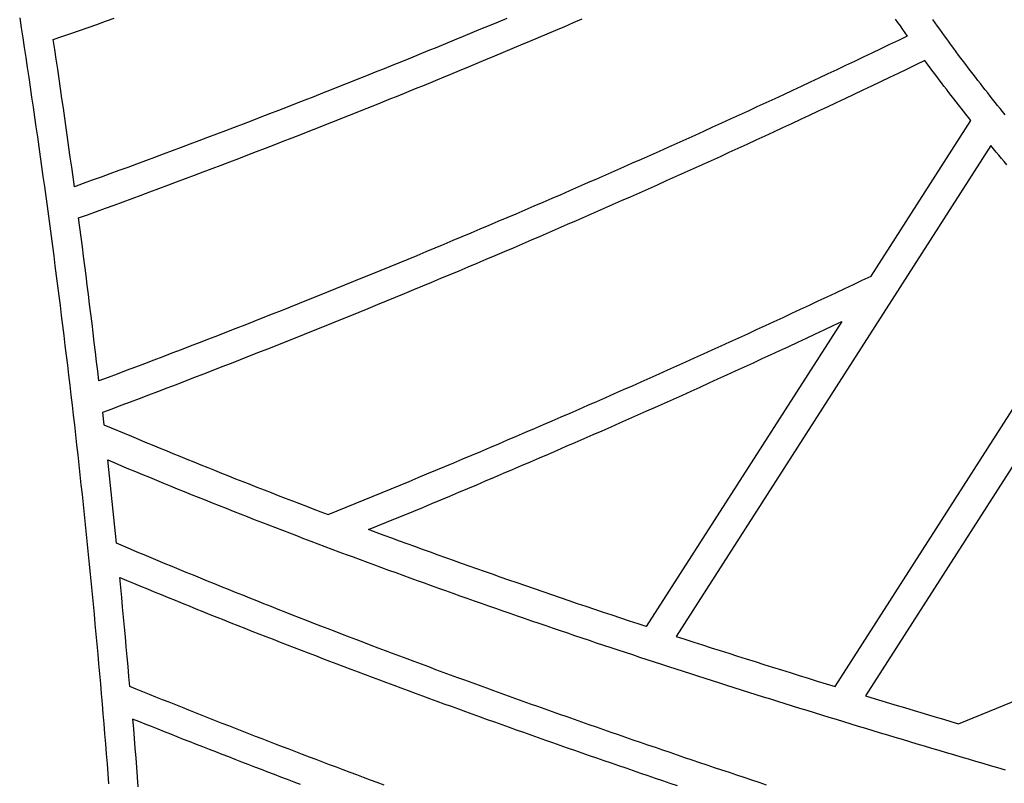
# Model space of a CAD drawing. Units: millimetres. Extents: x 1983 to 2689, y -134 to 1173.
# Drawn here: x 2315 to 2394, y 908 to 969 of the extents above; entities that cross this region are included whole.
import ezdxf

# ---------------------------------------------------------------- set-up
doc = ezdxf.new("R2010")
doc.units = ezdxf.units.MM
doc.layers.add('Vector Layer 3', color=7, linetype='Continuous', lineweight=30)

msp = doc.modelspace()

# ---------------------------------------------------------------- linework, layer by layer
at = {"layer": 'Vector Layer 3', "color": 18, "lineweight": 30, "true_color": 0x000000, "extrusion": (0, 0, -1)}
for points in [[(-2315.449, 969.338), (-2315.572, 968.546), (-2315.693, 967.753), (-2315.814, 966.96), (-2315.934, 966.167), (-2316.054, 965.374), (-2316.172, 964.581), (-2316.29, 963.788), (-2316.407, 962.995), (-2316.523, 962.202), (-2316.639, 961.408), (-2316.753, 960.615), (-2316.867, 959.821), (-2316.98, 959.027), (-2317.092, 958.234), (-2317.204, 957.44), (-2317.314, 956.646), (-2317.424, 955.852), (-2317.533, 955.058), (-2317.642, 954.263), (-2317.749, 953.469), (-2317.856, 952.675), (-2317.962, 951.88), (-2318.067, 951.086), (-2318.171, 950.291), (-2318.275, 949.496), (-2318.378, 948.701), (-2318.48, 947.907), (-2318.581, 947.112), (-2318.681, 946.316), (-2318.781, 945.521), (-2318.88, 944.726), (-2318.978, 943.931), (-2319.075, 943.135), (-2319.171, 942.34), (-2319.267, 941.544), (-2319.362, 940.749), (-2319.456, 939.953), (-2319.549, 939.157), (-2319.642, 938.361), (-2319.733, 937.566), (-2319.824, 936.77), (-2319.914, 935.973), (-2320.004, 935.177), (-2320.092, 934.381), (-2320.18, 933.585), (-2320.267, 932.788), (-2320.353, 931.992), (-2320.439, 931.196), (-2320.523, 930.399), (-2320.607, 929.602), (-2320.69, 928.806), (-2320.772, 928.009), (-2320.854, 927.212), (-2320.934, 926.415), (-2321.014, 925.618), (-2321.093, 924.821), (-2321.171, 924.024), (-2321.249, 923.227), (-2321.326, 922.43), (-2321.401, 921.632), (-2321.477, 920.835), (-2321.551, 920.038), (-2321.624, 919.24), (-2321.697, 918.443), (-2321.769, 917.645), (-2321.84, 916.847), (-2321.911, 916.05), (-2321.98, 915.252), (-2322.049, 914.454), (-2322.117, 913.656), (-2322.184, 912.858), (-2322.251, 912.06), (-2322.316, 911.262), (-2322.381, 910.464), (-2322.445, 909.666), (-2322.508, 908.868), (-2322.571, 908.07)], [(-2319.827, 955.83), (-2319.72, 956.616), (-2319.612, 957.401), (-2319.503, 958.187), (-2319.394, 958.972), (-2319.284, 959.757), (-2319.173, 960.542), (-2319.061, 961.327), (-2318.948, 962.112), (-2318.835, 962.896), (-2318.721, 963.681), (-2318.606, 964.465), (-2318.491, 965.25), (-2318.374, 966.034), (-2318.257, 966.818), (-2318.139, 967.602), (-2318.139, 967.602), (-2318.836, 967.844), (-2319.533, 968.087), (-2320.229, 968.33), (-2320.925, 968.574), (-2321.621, 968.819), (-2322.317, 969.065), (-2323.012, 969.312)], [(-2354.443, 969.302), (-2353.744, 969.009), (-2353.044, 968.717), (-2352.344, 968.426), (-2351.643, 968.135), (-2350.943, 967.845), (-2350.242, 967.556), (-2349.54, 967.268), (-2348.839, 966.98), (-2348.137, 966.693), (-2347.435, 966.407), (-2346.732, 966.122), (-2346.029, 965.837), (-2345.326, 965.553), (-2344.623, 965.27), (-2343.919, 964.988), (-2343.215, 964.706), (-2342.511, 964.425), (-2341.806, 964.145), (-2341.102, 963.866), (-2340.397, 963.587), (-2339.691, 963.309), (-2338.986, 963.032), (-2338.28, 962.755), (-2337.573, 962.48), (-2336.867, 962.205), (-2336.16, 961.93), (-2335.453, 961.657), (-2334.746, 961.384), (-2334.038, 961.112), (-2333.33, 960.841), (-2332.622, 960.571), (-2331.913, 960.301), (-2331.205, 960.032), (-2330.496, 959.764), (-2329.786, 959.496), (-2329.077, 959.23), (-2328.367, 958.964), (-2327.657, 958.698), (-2326.946, 958.434), (-2326.236, 958.17), (-2325.525, 957.907), (-2324.813, 957.645), (-2324.102, 957.383), (-2323.39, 957.123), (-2322.678, 956.863), (-2321.966, 956.603), (-2321.253, 956.345), (-2320.54, 956.087), (-2319.827, 955.83)], [(-2321.788, 940.297), (-2321.698, 941.065), (-2321.607, 941.832), (-2321.516, 942.599), (-2321.424, 943.366), (-2321.332, 944.133), (-2321.238, 944.9), (-2321.144, 945.667), (-2321.049, 946.433), (-2320.954, 947.2), (-2320.857, 947.967), (-2320.76, 948.733), (-2320.663, 949.499), (-2320.564, 950.266), (-2320.465, 951.032), (-2320.365, 951.798), (-2320.265, 952.564), (-2320.163, 953.33), (-2320.163, 953.33), (-2320.878, 953.588), (-2321.593, 953.848), (-2322.308, 954.108), (-2323.022, 954.369), (-2323.736, 954.63), (-2324.45, 954.893), (-2325.164, 955.156), (-2325.877, 955.42), (-2326.59, 955.684), (-2327.303, 955.95), (-2328.015, 956.216), (-2328.727, 956.483), (-2329.439, 956.75), (-2330.151, 957.019), (-2330.862, 957.288), (-2331.573, 957.558), (-2332.284, 957.828), (-2332.995, 958.1), (-2333.705, 958.372), (-2334.415, 958.645), (-2335.124, 958.918), (-2335.834, 959.193), (-2336.543, 959.468), (-2337.252, 959.743), (-2337.96, 960.02), (-2338.669, 960.297), (-2339.377, 960.575), (-2340.084, 960.854), (-2340.792, 961.134), (-2341.499, 961.414), (-2342.206, 961.695), (-2342.912, 961.977), (-2343.619, 962.259), (-2344.325, 962.542), (-2345.03, 962.826), (-2345.736, 963.111), (-2346.441, 963.396), (-2347.146, 963.683), (-2347.85, 963.97), (-2348.554, 964.257), (-2349.258, 964.546), (-2349.962, 964.835), (-2350.665, 965.125), (-2351.369, 965.415), (-2352.071, 965.707), (-2352.774, 965.999), (-2353.476, 966.292), (-2354.178, 966.585), (-2354.88, 966.879), (-2355.581, 967.174), (-2356.282, 967.47), (-2356.983, 967.767), (-2357.683, 968.064), (-2358.383, 968.362), (-2359.083, 968.661), (-2359.783, 968.96), (-2360.482, 969.26)], [(-2385.547, 969.24), (-2385.738, 968.966), (-2385.929, 968.693), (-2386.121, 968.42), (-2386.313, 968.148), (-2386.507, 967.876), (-2386.507, 967.876), (-2385.801, 967.537), (-2385.095, 967.199), (-2384.389, 966.862), (-2383.683, 966.525), (-2382.977, 966.189), (-2382.27, 965.853), (-2381.562, 965.519), (-2380.855, 965.185), (-2380.147, 964.851), (-2379.438, 964.519), (-2378.73, 964.187), (-2378.021, 963.856), (-2377.312, 963.526), (-2376.602, 963.196), (-2375.892, 962.868), (-2375.182, 962.539), (-2374.472, 962.212), (-2373.761, 961.885), (-2373.05, 961.559), (-2372.338, 961.234), (-2371.627, 960.91), (-2370.915, 960.586), (-2370.202, 960.263), (-2369.49, 959.941), (-2368.777, 959.619), (-2368.063, 959.298), (-2367.35, 958.978), (-2366.636, 958.659), (-2365.921, 958.34), (-2365.207, 958.022), (-2364.492, 957.705), (-2363.777, 957.389), (-2363.061, 957.073), (-2362.346, 956.758), (-2361.63, 956.444), (-2360.913, 956.131), (-2360.196, 955.818), (-2359.479, 955.506), (-2358.762, 955.194), (-2358.045, 954.884), (-2357.327, 954.574), (-2356.608, 954.265), (-2355.89, 953.957), (-2355.171, 953.649), (-2354.452, 953.342), (-2353.732, 953.036), (-2353.013, 952.731), (-2352.293, 952.426), (-2351.572, 952.122), (-2350.852, 951.819), (-2350.131, 951.516), (-2349.41, 951.215), (-2348.688, 950.914), (-2347.966, 950.613), (-2347.244, 950.314), (-2346.522, 950.015), (-2345.799, 949.717), (-2345.076, 949.42), (-2344.353, 949.123), (-2343.629, 948.827), (-2342.905, 948.532), (-2342.181, 948.238), (-2341.457, 947.944), (-2340.732, 947.651), (-2340.007, 947.359), (-2339.281, 947.068), (-2338.556, 946.777), (-2337.83, 946.487), (-2337.104, 946.198), (-2336.377, 945.91), (-2335.65, 945.622), (-2334.923, 945.335), (-2334.196, 945.049), (-2333.468, 944.763), (-2332.74, 944.479), (-2332.012, 944.195), (-2331.284, 943.912), (-2330.555, 943.629), (-2329.826, 943.347), (-2329.096, 943.066), (-2328.367, 942.786), (-2327.637, 942.507), (-2326.907, 942.228), (-2326.176, 941.95), (-2325.446, 941.672), (-2324.714, 941.396), (-2323.983, 941.12), (-2323.252, 940.845), (-2322.52, 940.571), (-2321.788, 940.297)], [(-2394.342, 961.592), (-2394.141, 961.839), (-2393.941, 962.086), (-2393.741, 962.334), (-2393.542, 962.583), (-2393.343, 962.832), (-2393.145, 963.081), (-2392.947, 963.331), (-2392.75, 963.582), (-2392.554, 963.833), (-2392.357, 964.084), (-2392.162, 964.336), (-2391.967, 964.588), (-2391.772, 964.841), (-2391.578, 965.094), (-2391.384, 965.348), (-2391.191, 965.602), (-2390.999, 965.857), (-2390.807, 966.112), (-2390.615, 966.367), (-2390.424, 966.623), (-2390.234, 966.88), (-2390.044, 967.137), (-2389.855, 967.394), (-2389.666, 967.652), (-2389.478, 967.911), (-2389.29, 968.169), (-2389.103, 968.429), (-2388.916, 968.688), (-2388.73, 968.948), (-2388.544, 969.209)], [(-2343.38, 928.395), (-2344.103, 928.691), (-2344.826, 928.987), (-2345.548, 929.284), (-2346.27, 929.581), (-2346.991, 929.88), (-2347.712, 930.179), (-2348.433, 930.478), (-2349.154, 930.779), (-2349.875, 931.08), (-2350.595, 931.382), (-2351.314, 931.684), (-2352.034, 931.988), (-2352.753, 932.292), (-2353.472, 932.597), (-2354.191, 932.902), (-2354.909, 933.209), (-2355.627, 933.516), (-2356.345, 933.823), (-2357.062, 934.132), (-2357.779, 934.441), (-2358.496, 934.751), (-2359.212, 935.061), (-2359.929, 935.373), (-2360.645, 935.685), (-2361.36, 935.998), (-2362.075, 936.311), (-2362.79, 936.625), (-2363.505, 936.94), (-2364.22, 937.256), (-2364.934, 937.572), (-2365.647, 937.89), (-2366.361, 938.207), (-2367.074, 938.526), (-2367.787, 938.845), (-2368.499, 939.165), (-2369.212, 939.486), (-2369.923, 939.807), (-2370.635, 940.13), (-2371.346, 940.452), (-2372.057, 940.776), (-2372.768, 941.1), (-2373.478, 941.425), (-2374.188, 941.751), (-2374.898, 942.078), (-2375.607, 942.405), (-2376.317, 942.733), (-2377.025, 943.061), (-2377.734, 943.391), (-2378.442, 943.721), (-2379.15, 944.052), (-2379.857, 944.383), (-2380.564, 944.715), (-2381.271, 945.048), (-2381.271, 945.048), (-2365.608, 920.654), (-2365.608, 920.654), (-2364.962, 920.854), (-2364.962, 920.854), (-2364.269, 921.083), (-2363.577, 921.313), (-2362.885, 921.543), (-2362.193, 921.774), (-2361.502, 922.006), (-2360.81, 922.238), (-2360.119, 922.471), (-2359.428, 922.705), (-2358.738, 922.94), (-2358.048, 923.176), (-2357.358, 923.412), (-2356.668, 923.649), (-2355.978, 923.887), (-2355.289, 924.126), (-2354.6, 924.365), (-2353.911, 924.605), (-2353.911, 924.605), (-2353.29, 924.822), (-2352.669, 925.041), (-2352.048, 925.259), (-2351.427, 925.479), (-2350.807, 925.699), (-2350.187, 925.92), (-2349.567, 926.141), (-2348.947, 926.364), (-2348.327, 926.587), (-2347.708, 926.81), (-2347.089, 927.035), (-2346.47, 927.26), (-2345.852, 927.485), (-2345.234, 927.712), (-2344.616, 927.939), (-2343.998, 928.167), (-2343.38, 928.395)], [(-2322.5, 933.968), (-2323.055, 933.735), (-2323.61, 933.503), (-2324.166, 933.272), (-2324.722, 933.041), (-2325.278, 932.811), (-2325.835, 932.581), (-2326.392, 932.353), (-2326.95, 932.124), (-2327.508, 931.897), (-2328.066, 931.67), (-2328.625, 931.444), (-2329.184, 931.219), (-2329.744, 930.994), (-2330.303, 930.77), (-2330.864, 930.546), (-2331.424, 930.324), (-2331.985, 930.101), (-2332.546, 929.88), (-2333.108, 929.659), (-2333.67, 929.439), (-2334.232, 929.219), (-2334.795, 929), (-2335.358, 928.781), (-2335.921, 928.564), (-2336.485, 928.346), (-2337.049, 928.13), (-2337.614, 927.914), (-2338.179, 927.699), (-2338.744, 927.484), (-2339.309, 927.27), (-2339.875, 927.056), (-2340.441, 926.843), (-2341.008, 926.631), (-2341.574, 926.419), (-2342.142, 926.208), (-2342.709, 925.997), (-2343.277, 925.787), (-2343.845, 925.578), (-2344.413, 925.369), (-2344.982, 925.16), (-2345.551, 924.953), (-2346.121, 924.745), (-2346.69, 924.539), (-2347.26, 924.333), (-2347.831, 924.127), (-2348.401, 923.922), (-2348.972, 923.718), (-2349.544, 923.514), (-2350.115, 923.31), (-2350.687, 923.107), (-2351.259, 922.905), (-2351.832, 922.703), (-2352.405, 922.502), (-2352.978, 922.301), (-2353.551, 922.101), (-2354.125, 921.902), (-2354.699, 921.702), (-2355.273, 921.504), (-2355.848, 921.305), (-2356.423, 921.108), (-2356.998, 920.911), (-2357.573, 920.714), (-2358.149, 920.518), (-2358.725, 920.322), (-2359.302, 920.127), (-2359.878, 919.932), (-2360.455, 919.738), (-2361.032, 919.544), (-2361.61, 919.351), (-2362.187, 919.158), (-2362.765, 918.966), (-2363.343, 918.774), (-2363.922, 918.583), (-2364.501, 918.392), (-2365.08, 918.201), (-2365.659, 918.011), (-2366.239, 917.822), (-2366.818, 917.632), (-2367.398, 917.444), (-2367.979, 917.255), (-2368.559, 917.068), (-2369.14, 916.88), (-2369.721, 916.693), (-2370.303, 916.507), (-2370.884, 916.321), (-2371.466, 916.135), (-2372.048, 915.95), (-2372.63, 915.765), (-2373.213, 915.58), (-2373.796, 915.396), (-2374.379, 915.213), (-2374.962, 915.029), (-2375.546, 914.847), (-2376.129, 914.664), (-2376.713, 914.482), (-2377.298, 914.3), (-2377.882, 914.119), (-2378.467, 913.938), (-2379.052, 913.758), (-2379.637, 913.578), (-2380.222, 913.398), (-2380.807, 913.218), (-2381.393, 913.039), (-2381.979, 912.861), (-2382.565, 912.682), (-2383.152, 912.504), (-2383.738, 912.327), (-2384.325, 912.15), (-2384.912, 911.973), (-2385.5, 911.796), (-2386.087, 911.62), (-2386.675, 911.444), (-2387.262, 911.268), (-2387.851, 911.093), (-2388.439, 910.918), (-2389.027, 910.744), (-2389.616, 910.57), (-2390.205, 910.396), (-2390.794, 910.222), (-2391.383, 910.049), (-2391.972, 909.876), (-2392.562, 909.703), (-2393.152, 909.531), (-2393.742, 909.359), (-2394.332, 909.187)], [(-2375.246, 907.962), (-2374.65, 908.159), (-2374.054, 908.356), (-2373.459, 908.554), (-2372.863, 908.752), (-2372.269, 908.951), (-2371.674, 909.15), (-2371.08, 909.349), (-2370.486, 909.548), (-2369.892, 909.748), (-2369.299, 909.948), (-2368.706, 910.149), (-2368.114, 910.35), (-2367.522, 910.551), (-2366.93, 910.752), (-2366.338, 910.954), (-2365.747, 911.157), (-2365.156, 911.359), (-2364.566, 911.562), (-2363.976, 911.766), (-2363.386, 911.969), (-2362.797, 912.173), (-2362.208, 912.378), (-2361.62, 912.583), (-2361.032, 912.788), (-2360.444, 912.994), (-2359.856, 913.2), (-2359.269, 913.406), (-2358.683, 913.613), (-2358.097, 913.82), (-2357.511, 914.028), (-2356.925, 914.236), (-2356.34, 914.444), (-2355.756, 914.653), (-2355.172, 914.862), (-2354.588, 915.072), (-2354.004, 915.282), (-2353.421, 915.492), (-2352.839, 915.703), (-2352.257, 915.915), (-2351.675, 916.126), (-2351.094, 916.338), (-2350.513, 916.551), (-2349.933, 916.764), (-2349.353, 916.978), (-2348.773, 917.191), (-2348.194, 917.406), (-2347.615, 917.62), (-2347.037, 917.836), (-2346.459, 918.051), (-2345.882, 918.267), (-2345.305, 918.484), (-2344.729, 918.701), (-2344.153, 918.919), (-2343.578, 919.136), (-2343.003, 919.355), (-2342.428, 919.574), (-2341.854, 919.793), (-2341.281, 920.013), (-2340.707, 920.233), (-2340.135, 920.454), (-2339.563, 920.675), (-2338.991, 920.897), (-2338.42, 921.119), (-2337.849, 921.342), (-2337.279, 921.565), (-2336.71, 921.789), (-2336.14, 922.013), (-2335.572, 922.237), (-2335.004, 922.463), (-2334.436, 922.688), (-2333.869, 922.914), (-2333.302, 923.141), (-2332.736, 923.368), (-2332.171, 923.596), (-2331.606, 923.824), (-2331.041, 924.053), (-2330.477, 924.282), (-2329.914, 924.512), (-2329.351, 924.742), (-2328.789, 924.973), (-2328.227, 925.205), (-2327.666, 925.437), (-2327.105, 925.669), (-2326.545, 925.902), (-2325.985, 926.136), (-2325.426, 926.37), (-2324.867, 926.604), (-2324.31, 926.839), (-2323.752, 927.075), (-2323.195, 927.311), (-2323.195, 927.311), (-2322.5, 933.968)], [(-2344.628, 907.958), (-2344.08, 908.16), (-2343.533, 908.363), (-2342.987, 908.567), (-2342.441, 908.77), (-2341.896, 908.974), (-2341.352, 909.178), (-2340.808, 909.383), (-2340.264, 909.587), (-2339.722, 909.792), (-2339.179, 909.997), (-2338.638, 910.202), (-2338.097, 910.408), (-2337.557, 910.614), (-2337.017, 910.82), (-2336.478, 911.027), (-2335.939, 911.233), (-2335.402, 911.44), (-2334.865, 911.647), (-2334.328, 911.855), (-2333.792, 912.063), (-2333.257, 912.271), (-2332.722, 912.479), (-2332.189, 912.688), (-2331.655, 912.897), (-2331.123, 913.106), (-2330.591, 913.315), (-2330.06, 913.525), (-2329.529, 913.735), (-2329, 913.945), (-2328.471, 914.156), (-2327.942, 914.367), (-2327.415, 914.578), (-2326.888, 914.789), (-2326.361, 915.001), (-2325.836, 915.213), (-2325.311, 915.425), (-2324.787, 915.638), (-2324.264, 915.851), (-2324.264, 915.851), (-2324.195, 916.643), (-2324.126, 917.435), (-2324.056, 918.227), (-2323.985, 919.019), (-2323.913, 919.811), (-2323.84, 920.603), (-2323.767, 921.395), (-2323.693, 922.187), (-2323.618, 922.978), (-2323.543, 923.77), (-2323.467, 924.561), (-2323.467, 924.561), (-2324.017, 924.332), (-2324.569, 924.103), (-2325.121, 923.875), (-2325.674, 923.647), (-2326.228, 923.42), (-2326.782, 923.193), (-2327.336, 922.966), (-2327.892, 922.74), (-2328.448, 922.514), (-2329.004, 922.289), (-2329.561, 922.065), (-2330.119, 921.84), (-2330.677, 921.617), (-2331.236, 921.393), (-2331.796, 921.17), (-2332.356, 920.948), (-2332.917, 920.726), (-2333.478, 920.504), (-2334.04, 920.283), (-2334.603, 920.062), (-2335.166, 919.842), (-2335.729, 919.622), (-2336.293, 919.403), (-2336.858, 919.184), (-2337.423, 918.965), (-2337.989, 918.747), (-2338.556, 918.529), (-2339.123, 918.312), (-2339.69, 918.095), (-2340.258, 917.879), (-2340.827, 917.662), (-2341.396, 917.447), (-2341.965, 917.231), (-2342.536, 917.017), (-2343.106, 916.802), (-2343.677, 916.588), (-2344.249, 916.374), (-2344.821, 916.161), (-2345.394, 915.948), (-2345.967, 915.735), (-2346.541, 915.523), (-2347.115, 915.311), (-2347.69, 915.1), (-2348.266, 914.889), (-2348.841, 914.678), (-2349.418, 914.468), (-2349.994, 914.258), (-2350.571, 914.049), (-2351.149, 913.84), (-2351.727, 913.631), (-2352.306, 913.422), (-2352.885, 913.214), (-2353.465, 913.006), (-2354.045, 912.799), (-2354.625, 912.592), (-2355.206, 912.385), (-2355.787, 912.179), (-2356.369, 911.973), (-2356.951, 911.767), (-2357.534, 911.562), (-2358.117, 911.357), (-2358.701, 911.153), (-2359.285, 910.948), (-2359.869, 910.744), (-2360.454, 910.541), (-2361.039, 910.337), (-2361.625, 910.134), (-2362.211, 909.932), (-2362.798, 909.729), (-2363.385, 909.527), (-2363.972, 909.326), (-2364.56, 909.124), (-2365.148, 908.923), (-2365.736, 908.723), (-2366.325, 908.522), (-2366.914, 908.322), (-2367.504, 908.122), (-2368.094, 907.923)]]:
    msp.add_lwpolyline(points, dxfattribs=at)
at = {"layer": 'Vector Layer 3', "color": 18, "lineweight": 30, "true_color": 0x000000}
for points in [[(2387.914, 965.928), (2387.205, 965.585), (2386.495, 965.243), (2385.785, 964.902), (2385.074, 964.562), (2384.364, 964.222), (2383.653, 963.883), (2382.941, 963.545), (2382.229, 963.208), (2381.517, 962.871), (2380.805, 962.535), (2380.092, 962.2), (2379.379, 961.865), (2378.666, 961.531), (2377.952, 961.198), (2377.238, 960.866), (2376.524, 960.534), (2375.809, 960.204), (2375.094, 959.873), (2374.379, 959.544), (2373.663, 959.215), (2372.947, 958.887), (2372.231, 958.56), (2371.515, 958.234), (2370.798, 957.908), (2370.081, 957.583), (2369.363, 957.259), (2368.645, 956.935), (2367.927, 956.612), (2367.209, 956.29), (2366.49, 955.969), (2365.771, 955.648), (2365.052, 955.328), (2364.332, 955.009), (2363.612, 954.691), (2362.892, 954.373), (2362.171, 954.056), (2361.45, 953.74), (2360.729, 953.424), (2360.007, 953.11), (2359.286, 952.796), (2358.563, 952.482), (2357.841, 952.17), (2357.118, 951.858), (2356.395, 951.547), (2355.672, 951.237), (2354.948, 950.927), (2354.224, 950.618), (2353.5, 950.31), (2352.775, 950.003), (2352.051, 949.696), (2351.325, 949.39), (2350.6, 949.085), (2349.874, 948.78), (2349.148, 948.477), (2348.422, 948.174), (2347.695, 947.872), (2346.968, 947.57), (2346.241, 947.269), (2345.513, 946.969), (2344.786, 946.67), (2344.057, 946.372), (2343.329, 946.074), (2342.6, 945.777), (2341.871, 945.481), (2341.142, 945.185), (2340.412, 944.89), (2339.682, 944.596), (2338.952, 944.303), (2338.222, 944.01), (2337.491, 943.718), (2336.76, 943.427), (2336.029, 943.137), (2335.297, 942.847), (2334.565, 942.559), (2333.833, 942.27), (2333.1, 941.983), (2332.368, 941.696), (2331.635, 941.41), (2330.901, 941.125), (2330.168, 940.841), (2329.434, 940.557), (2328.699, 940.274), (2327.965, 939.992), (2327.23, 939.711), (2326.495, 939.43), (2325.76, 939.15), (2325.024, 938.871), (2324.288, 938.593), (2323.552, 938.315), (2322.816, 938.038), (2322.079, 937.762), (2322.079, 937.762), (2322.191, 936.771), (2322.191, 936.771), (2324.395, 935.864), (2324.395, 935.864), (2324.948, 935.633), (2325.502, 935.403), (2326.056, 935.174), (2326.611, 934.945), (2327.165, 934.717), (2327.72, 934.49), (2328.275, 934.263), (2328.83, 934.038), (2329.386, 933.813), (2329.942, 933.588), (2330.498, 933.365), (2331.055, 933.142), (2331.612, 932.919), (2332.169, 932.698), (2332.169, 932.698), (2332.736, 932.473), (2333.304, 932.249), (2333.871, 932.025), (2334.439, 931.802), (2335.008, 931.58), (2335.576, 931.359), (2336.145, 931.138), (2336.714, 930.918), (2337.284, 930.698), (2337.853, 930.479), (2338.423, 930.261), (2338.993, 930.044), (2339.563, 929.827), (2340.134, 929.611), (2340.134, 929.611), (2340.856, 929.902), (2341.577, 930.194), (2342.298, 930.486), (2343.019, 930.78), (2343.739, 931.074), (2344.459, 931.368), (2345.179, 931.664), (2345.899, 931.96), (2346.618, 932.257), (2347.337, 932.555), (2348.056, 932.853), (2348.774, 933.152), (2349.492, 933.452), (2350.21, 933.752), (2350.928, 934.053), (2351.645, 934.355), (2352.362, 934.658), (2353.078, 934.962), (2353.795, 935.266), (2354.511, 935.57), (2355.227, 935.876), (2355.942, 936.182), (2356.657, 936.489), (2357.372, 936.797), (2358.087, 937.105), (2358.801, 937.415), (2359.515, 937.725), (2360.229, 938.035), (2360.942, 938.346), (2361.655, 938.658), (2362.368, 938.971), (2363.08, 939.285), (2363.792, 939.599), (2364.504, 939.914), (2365.216, 940.229), (2365.927, 940.546), (2366.638, 940.863), (2367.349, 941.181), (2368.059, 941.499), (2368.769, 941.818), (2369.479, 942.138), (2370.188, 942.459), (2370.897, 942.78), (2371.606, 943.102), (2372.314, 943.425), (2373.022, 943.749), (2373.73, 944.073), (2374.438, 944.398), (2375.145, 944.723), (2375.852, 945.05), (2376.559, 945.377), (2377.265, 945.704), (2377.971, 946.033), (2378.677, 946.362), (2379.382, 946.692), (2380.087, 947.023), (2380.792, 947.354), (2381.496, 947.686), (2382.2, 948.019), (2382.904, 948.352), (2383.607, 948.687), (2383.607, 948.687), (2391.598, 961.132), (2391.598, 961.132), (2391.4, 961.38), (2391.203, 961.628), (2391.006, 961.876), (2390.809, 962.125), (2390.613, 962.375), (2390.417, 962.625), (2390.222, 962.876), (2390.027, 963.127), (2389.833, 963.379), (2389.639, 963.631), (2389.446, 963.884), (2389.253, 964.137), (2389.06, 964.391), (2388.868, 964.646), (2388.677, 964.901), (2388.485, 965.157), (2388.295, 965.413), (2388.104, 965.67), (2387.914, 965.928)], [(2394.474, 957.586), (2394.258, 957.841), (2394.043, 958.097), (2393.828, 958.353), (2393.613, 958.61), (2393.399, 958.867), (2393.186, 959.125), (2393.186, 959.125), (2368.011, 919.856)], [(2368.011, 919.856), (2368.711, 919.629), (2369.412, 919.402), (2370.113, 919.176), (2370.814, 918.951), (2371.515, 918.726), (2372.217, 918.502), (2372.919, 918.279), (2373.621, 918.056), (2374.323, 917.834), (2375.025, 917.612), (2375.728, 917.392), (2376.431, 917.172), (2377.134, 916.952), (2377.134, 916.952), (2377.853, 916.729), (2378.573, 916.505), (2379.293, 916.283), (2380.013, 916.061), (2380.733, 915.839), (2380.733, 915.839), (2402.143, 949.235)], [(2403.923, 947.467), (2383.169, 915.095)], [(2383.169, 915.095), (2383.949, 914.858), (2384.729, 914.622), (2385.509, 914.387), (2386.29, 914.152), (2387.071, 913.918), (2387.851, 913.685), (2388.632, 913.452), (2389.414, 913.22), (2389.414, 913.22), (2390.005, 913.045), (2390.596, 912.87), (2390.596, 912.87), (2397.329, 915.593)], [(2337.942, 908.004), (2337.416, 908.203), (2336.891, 908.402), (2336.366, 908.602), (2335.842, 908.801), (2335.318, 909.001), (2334.795, 909.201), (2334.273, 909.401), (2333.752, 909.601), (2333.231, 909.802), (2332.711, 910.003), (2332.191, 910.204), (2331.672, 910.405), (2331.154, 910.606), (2330.637, 910.808), (2330.12, 911.01), (2329.604, 911.212), (2329.089, 911.414), (2328.574, 911.616), (2328.06, 911.819), (2327.547, 912.022), (2327.035, 912.225), (2326.523, 912.428), (2326.012, 912.632), (2325.502, 912.835), (2324.993, 913.039), (2324.484, 913.244), (2324.484, 913.244), (2324.548, 912.469), (2324.611, 911.694), (2324.674, 910.919), (2324.735, 910.144), (2324.796, 909.368), (2324.856, 908.593), (2324.916, 907.818)]]:
    msp.add_lwpolyline(points, dxfattribs=at)

doc.saveas('drawing.dxf')
